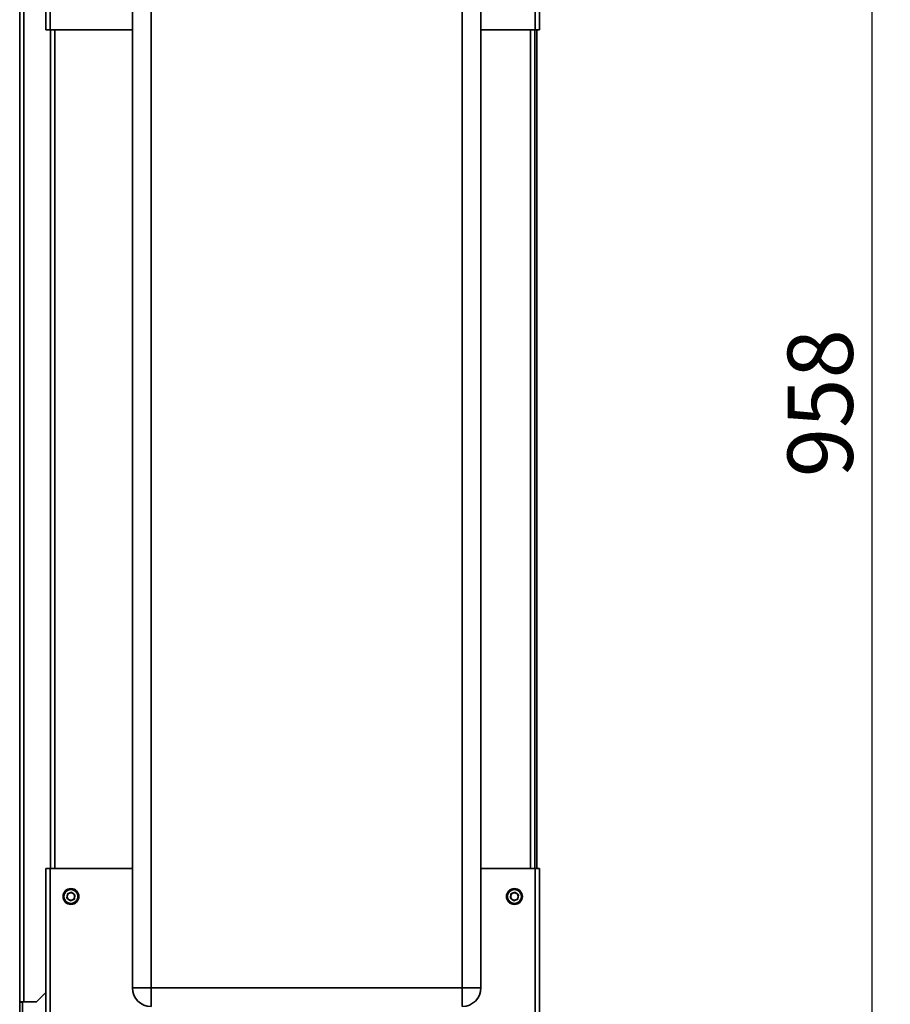
# Paper-space layout 'Blatt2' of a CAD drawing. Units: millimetres. Extents: x 0 to 4200, y 0 to 2970.
# Drawn here: x 2415 to 2882, y 1671 to 2199 of the extents above; entities that cross this region are included whole.
import ezdxf

# ---------------------------------------------------------------- set-up
doc = ezdxf.new("R2010")
doc.units = ezdxf.units.MM
doc.layers.add('1', color=7, linetype='Continuous')
doc.styles.add('SLDTEXTSTYLE1', font='TXT', dxfattribs={"width": 0.605})
doc.dimstyles.new('SLDDIMSTYLE2', dxfattribs={"dimtxt": 35, "dimasz": 25, "dimexe": 0, "dimexo": 0.0625, "dimgap": 8.75, "dimtad": 1, "dimdec": 1, "dimrnd": 1e-09, "dimzin": 12, "dimdsep": 46, "dimtxsty": 'SLDTEXTSTYLE1', "dimsah": 1, "dimcen": 0.09, "dimadec": 0, "dimazin": 3, "dimtfac": 1, "dimtdec": 1, "dimtofl": 0, "dimtmove": 0, "dimatfit": 3, "dimfxl": 1, "dimfrac": 2, "dimtolj": 1, "dimtzin": 12, "dimarcsym": 0})

# ---------------------------------------------------------------- blocks, each defined once
blk = doc.blocks.new('_D_20')
at = {"layer": '1', "color": 7, "ltscale": 10}
for p, q in [((2648.3, 2472.55), (2882.2, 2472.55)), ((2872.2, 2472.55), (2872.2, 1514.55)), ((2644.98, 1514.55), (2882.2, 1514.55))]:
    blk.add_line(p, q, dxfattribs=at)
for points in [[(2872.2, 2472.55), (2868.2, 2447.55), (2876.2, 2447.55)], [(2872.2, 1514.55), (2876.2, 1539.55), (2868.2, 1539.55)]]:
    blk.add_solid(points, dxfattribs=at)
at = {"layer": '1', "color": 7, "ltscale": 10, "insert": (2827.09, 1953.44), "char_height": 35, "attachment_point": 1, "rotation": 90, "style": 'SLDTEXTSTYLE1'}
blk.add_mtext('958', dxfattribs=at)

psp = doc.layouts.new('Blatt2')

# ---------------------------------------------------------------- linework, layer by layer
at = {"color": 7, "linetype": 'Continuous', "lineweight": 35, "ltscale": 10}
for p, q in [((2428.98, 2425.54), (2428.98, 2193.55)), ((2431.28, 2426.25), (2431.28, 2193.55)), ((2691.68, 2193.55), (2691.68, 2426.25)), ((2693.98, 2193.55), (2693.98, 2425.54)), ((2414.98, 1672.05), (2414.98, 2403.25)), ((2417.28, 1672.05), (2417.28, 2403.25)), ((2475.48, 1679.55), (2475.48, 2258.55)), ((2485.48, 2258.55), (2485.48, 1679.55)), ((2652.48, 1679.55), (2652.48, 2258.55)), ((2662.48, 2258.55), (2662.48, 1679.55)), ((2431.28, 2193.55), (2428.98, 2193.55)), ((2431.28, 2193.55), (2475.48, 2193.55)), ((2431.48, 2193.55), (2431.48, 1743.55)), ((2662.48, 2193.55), (2691.68, 2193.55)), ((2691.48, 1743.55), (2691.48, 2193.55)), ((2693.98, 2193.55), (2691.68, 2193.55)), ((2692.48, 2193.55), (2692.48, 1743.55)), ((2428.98, 1743.55), (2428.98, 1631.56)), ((2428.98, 1743.55), (2431.28, 1743.55)), ((2431.28, 1743.55), (2431.28, 1630.85)), ((2475.48, 1743.55), (2431.28, 1743.55)), ((2691.68, 1743.55), (2662.48, 1743.55)), ((2691.68, 1630.85), (2691.68, 1743.55)), ((2691.68, 1743.55), (2693.98, 1743.55)), ((2693.98, 1631.56), (2693.98, 1743.55)), ((2440.33, 1727.66), (2440.64, 1729.96)), ((2440.33, 1727.66), (2442.17, 1726.25)), ((2442.78, 1730.85), (2440.64, 1729.96)), ((2442.78, 1730.85), (2444.62, 1729.43)), ((2444.62, 1729.43), (2444.32, 1727.13)), ((2678.33, 1727.66), (2678.64, 1729.96)), ((2678.33, 1727.66), (2680.17, 1726.25)), ((2680.78, 1730.85), (2678.64, 1729.96)), ((2680.78, 1730.85), (2682.62, 1729.43)), ((2682.62, 1729.43), (2682.32, 1727.13)), ((2442.17, 1726.25), (2444.32, 1727.13)), ((2680.17, 1726.25), (2682.32, 1727.13)), ((2423.98, 1672.05), (2428.98, 1677.05)), ((2475.48, 1679.55), (2485.48, 1679.55)), ((2485.48, 1669.55), (2485.48, 1679.55)), ((2485.48, 1679.55), (2652.48, 1679.55)), ((2652.48, 1669.55), (2652.48, 1679.55)), ((2662.48, 1679.55), (2652.48, 1679.55)), ((2417.28, 1672.05), (2414.98, 1672.05)), ((2414.98, 1672.05), (2414.98, 1671.9)), ((2416.48, 1671.9), (2414.98, 1671.9)), ((2414.98, 1671.9), (2414.98, 1644.35)), ((2416.48, 1671.9), (2416.48, 1672.05)), ((2416.48, 1671.9), (2416.48, 1644.35)), ((2417.28, 1672.05), (2423.98, 1672.05))]:
    psp.add_line(p, q, dxfattribs=at)
at = {"color": 1, "linetype": 'Continuous', "lineweight": 35, "ltscale": 10}
for p, q in [((2433.78, 2193.55), (2433.78, 1743.55)), ((2689.18, 1743.55), (2689.18, 2193.55))]:
    psp.add_line(p, q, dxfattribs=at)
at = {"color": 7, "linetype": 'Continuous', "lineweight": 35, "ltscale": 100}
for centre, radius in [((2442.48, 1728.55), 4.25), ((2680.48, 1728.55), 4.25), ((2442.48, 1728.55), 3.75), ((2680.48, 1728.55), 3.75)]:
    psp.add_circle(centre, radius, dxfattribs=at)
for centre, radius, start, end in [((2442.48, 1728.55), 2.01, 172.4483, 232.4483), ((2442.48, 1728.55), 2.01, 112.4483, 172.4483), ((2442.48, 1728.55), 2.01, 52.4483, 112.4483), ((2442.48, 1728.55), 2.01, 292.4483, 352.4483), ((2442.48, 1728.55), 2.01, 352.4483, 52.4483), ((2680.48, 1728.55), 2.01, 172.4483, 232.4483), ((2680.48, 1728.55), 2.01, 112.4483, 172.4483), ((2680.48, 1728.55), 2.01, 52.4483, 112.4483), ((2680.48, 1728.55), 2.01, 292.4483, 352.4483), ((2680.48, 1728.55), 2.01, 352.4483, 52.4483), ((2442.48, 1728.55), 2.01, 232.4483, 292.4483), ((2680.48, 1728.55), 2.01, 232.4483, 292.4483), ((2485.48, 1679.55), 10, 180, 270), ((2652.48, 1679.55), 10, 270, 0)]:
    psp.add_arc(centre, radius, start, end, dxfattribs=at)

# ---------------------------------------------------------------- dimensions: what is measured, and where the dimension line sits
at = {"layer": '1', "color": 7, "ltscale": 10}
dim = psp.add_linear_dim(base=(2872.2, 1514.55), p1=(2638.3, 2472.55), p2=(2634.98, 1514.55), angle=90, dimstyle='SLDDIMSTYLE2', dxfattribs=at)
dim.commit()
dim.dimension.update_dxf_attribs({"geometry": '_D_20', "text_midpoint": (2872.2, 1993.55), "dimtype": 160})

doc.saveas('drawing.dxf')
